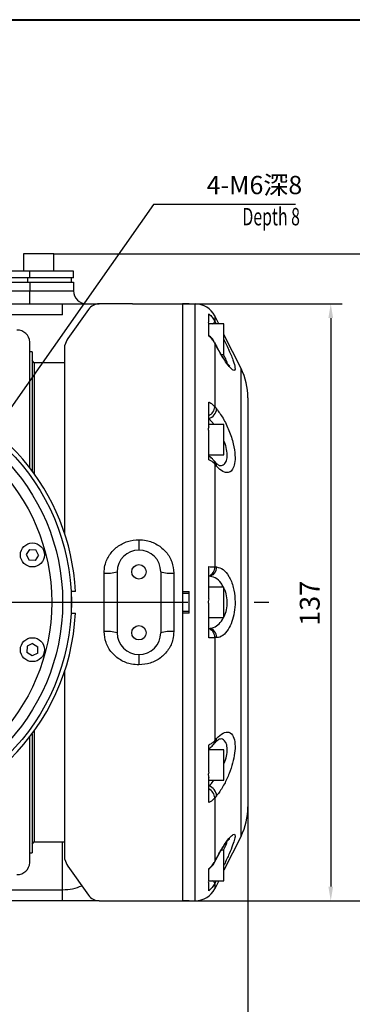
# Model space of a CAD drawing. Units: millimetres. Extents: x 387 to 10501, y 271 to 7423.
# Drawn here: x 6518 to 7280, y 1453 to 3713 of the extents above; entities that cross this region are included whole.
import ezdxf

# ---------------------------------------------------------------- set-up
doc = ezdxf.new("R2010")
doc.units = ezdxf.units.MM
doc.header["$LTSCALE"] = 120
doc.header["$PDSIZE"] = -1
doc.linetypes.add('CENTER', pattern=[10.16, 6.35, -1.27, 1.27, -1.27])
doc.layers.add('1轮廓实线层', color=7, linetype='Continuous', lineweight=40)
doc.layers.add('3中心线层', color=1, linetype='CENTER')
doc.layers.add('6文字层', color=3, linetype='Continuous')
doc.styles.add('PC_TEXTSTYLE', font='ISOCP.SHX', dxfattribs={"width": 0.707, "bigfont": 'GBCBIG.SHX'})
doc.styles.add('TH_GBDIM', font='romans.shx', dxfattribs={"width": 0.8, "bigfont": 'gbcbig.shx'})
doc.dimstyles.new('TH_GBDIM', dxfattribs={"dimscale": 12, "dimtxt": 3.5, "dimasz": 2.5, "dimexe": 2, "dimexo": 0, "dimgap": 1.5, "dimtad": 1, "dimdec": 1, "dimdsep": 46, "dimtxsty": 'TH_GBDIM', "dimcen": 2.5, "dimclrd": 130, "dimclre": 130, "dimclrt": 3, "dimadec": 0, "dimazin": 2, "dimtfac": 0.714286, "dimtdec": 1, "dimtmove": 0, "dimatfit": 3, "dimfxl": 1, "dimtzin": 0, "dimlwd": -1, "dimlwe": -1, "dimarcsym": 0})
doc.dimstyles.new('副本 (2) (2) (2) TH_GBDIM', dxfattribs={"dimscale": 13, "dimtxt": 3.5, "dimasz": 2.5, "dimexe": 2, "dimexo": 0, "dimgap": 1.5, "dimtad": 1, "dimdec": 1, "dimlfac": 0.125, "dimdsep": 46, "dimtxsty": 'TH_GBDIM', "dimcen": 2.5, "dimclrd": 130, "dimclre": 130, "dimclrt": 3, "dimadec": 1, "dimazin": 2, "dimtfac": 0.714286, "dimtdec": 1, "dimtmove": 0, "dimatfit": 3, "dimfxl": 1, "dimtzin": 0, "dimlwd": -1, "dimlwe": -1, "dimarcsym": 0})

# ---------------------------------------------------------------- blocks, each defined once
blk = doc.blocks.new('*D65')
at = {"color": 130}
for p, q in [((6824.3, 3288.4), (6311.4, 2558)), ((7150.3, 3288.4), (6824.3, 3288.4)), ((6271.1, 2500.8), (6294.1, 2533.5)), ((6253.9, 2476.2), (6236.6, 2451.7))]:
    blk.add_line(p, q, dxfattribs=at)
for points in [[(6307.3, 2560.9), (6315.5, 2555.2), (6294.1, 2533.5)], [(6258, 2473.3), (6249.8, 2479.1), (6271.1, 2500.8)]]:
    blk.add_solid(points, dxfattribs=at)
at = {"layer": 'Defpoints', "color": 0}
for p in [(6294.1, 2533.5), (6271.1, 2500.8)]:
    blk.add_point(p, dxfattribs=at)
at = {"color": 3, "insert": (7055.9, 3327.8), "char_height": 42, "attachment_point": 5, "style": 'TH_GBDIM'}
blk.add_mtext('{4-M6深8}{}{}', dxfattribs=at)
blk = doc.blocks.new('*D57')
at = {"color": 130}
for p, q in [((6141, 2375.5), (6141, 1304.2)), ((7041, 2375.5), (7041, 1304.2)), ((7008.5, 1330.2), (6173.5, 1330.2))]:
    blk.add_line(p, q, dxfattribs=at)
for points in [[(6173.5, 1335.6), (6173.5, 1324.7), (6141, 1330.2)], [(7008.5, 1324.7), (7008.5, 1335.6), (7041, 1330.2)]]:
    blk.add_solid(points, dxfattribs=at)
at = {"layer": 'Defpoints', "color": 0}
for p in [(6141, 2375.5), (7041, 2375.5), (6141, 1330.2)]:
    blk.add_point(p, dxfattribs=at)
at = {"color": 3, "insert": (6591, 1372.4), "char_height": 45.5, "attachment_point": 5, "style": 'TH_GBDIM'}
blk.add_mtext('90', dxfattribs=at)
blk = doc.blocks.new('*D63')
at = {"color": 130}
for p, q in [((6776, 3060.5), (7256.9, 3060.5)), ((7230.9, 3028), (7230.9, 1723)), ((6776, 1690.5), (7256.9, 1690.5))]:
    blk.add_line(p, q, dxfattribs=at)
for points in [[(7236.3, 3028), (7225.5, 3028), (7230.9, 3060.5)], [(7225.5, 1723), (7236.3, 1723), (7230.9, 1690.5)]]:
    blk.add_solid(points, dxfattribs=at)
at = {"layer": 'Defpoints', "color": 0}
for p in [(6776, 3060.5), (6776, 1690.5), (7230.9, 1690.5)]:
    blk.add_point(p, dxfattribs=at)
at = {"color": 3, "insert": (7188.6, 2373.1), "char_height": 45.5, "attachment_point": 5, "rotation": 90, "style": 'TH_GBDIM'}
blk.add_mtext('137', dxfattribs=at)
blk = doc.blocks.new('*D64')
at = {"color": 130}
for p, q in [((6596, 3175.5), (7404.3, 3175.5)), ((7378.3, 1723), (7378.3, 3143)), ((6891, 1690.5), (7404.3, 1690.5))]:
    blk.add_line(p, q, dxfattribs=at)
for points in [[(7383.8, 3143), (7372.9, 3143), (7378.3, 3175.5)], [(7372.9, 1723), (7383.8, 1723), (7378.3, 1690.5)]]:
    blk.add_solid(points, dxfattribs=at)
at = {"layer": 'Defpoints', "color": 0}
for p in [(6596, 3175.5), (7378.3, 3175.5), (6891, 1690.5)]:
    blk.add_point(p, dxfattribs=at)
at = {"color": 3, "insert": (7336.1, 2381.3), "char_height": 45.5, "attachment_point": 5, "rotation": 90, "style": 'TH_GBDIM'}
blk.add_mtext('148.5', dxfattribs=at)

msp = doc.modelspace()

# ---------------------------------------------------------------- linework, layer by layer
at = {"color": 7, "linetype": 'Continuous', "lineweight": 25}
for p, q in [((6525.97, 3175.463), (6525.97, 3135.463)), ((6595.97, 3175.463), (6525.97, 3175.463)), ((6595.97, 3135.463), (6595.97, 3175.463)), ((6540.97, 3135.463), (5840.97, 3135.463)), ((6540.97, 3120.463), (5840.97, 3120.463)), ((6535.97, 3110.463), (6535.97, 3120.463)), ((6540.97, 3120.463), (6540.97, 3135.463)), ((6640.97, 3135.463), (6540.97, 3135.463)), ((6640.97, 3120.463), (6540.97, 3120.463)), ((6635.97, 3110.463), (6635.97, 3120.463)), ((6640.97, 3120.463), (6640.97, 3135.463)), ((5840.97, 3110.463), (6540.97, 3110.463)), ((6540.97, 3110.463), (6540.97, 3090.463)), ((6540.97, 3110.463), (6640.97, 3110.463)), ((6640.97, 3110.463), (6640.97, 3090.463)), ((5840.97, 3090.463), (6540.97, 3090.463)), ((6540.97, 3060.463), (6540.97, 3090.463)), ((6540.97, 3090.463), (6640.97, 3090.463)), ((5675.97, 3060.463), (6615.97, 3060.463)), ((6615.97, 3035.023), (6615.97, 3060.463)), ((6615.97, 3060.463), (6699.606, 3060.463)), ((6775.97, 3060.463), (6699.606, 3060.463)), ((6775.97, 3060.463), (6890.97, 3060.463)), ((6905.97, 3060.463), (6890.97, 3060.463)), ((6890.97, 3060.463), (6890.97, 1690.463)), ((6890.97, 3060.007), (6890.97, 2400.463)), ((6905.97, 3060.007), (6890.97, 3060.007)), ((6905.97, 3060.007), (6905.97, 3060.463)), ((6905.97, 3060.463), (6920.068, 3060.463)), ((6920.068, 1690.463), (6920.068, 3060.463)), ((6615.97, 3035.023), (5675.97, 3035.023)), ((6675.031, 3047.671), (6628.194, 2980.78)), ((6950.97, 3019.087), (6950.97, 3037.331)), ((6964.79, 3032.824), (6964.79, 3020.936)), ((6974.01, 3014.384), (6964.79, 3032.824)), ((6985.97, 3014.384), (6950.962, 3014.384)), ((6950.97, 2986.708), (6950.97, 3014.367)), ((6985.97, 2944.384), (6985.97, 3014.384)), ((7025.134, 2912.135), (6985.97, 2990.463)), ((6540.97, 2683.725), (6540.97, 2972.784)), ((6620.97, 2532.387), (6620.97, 2965.463)), ((6964.79, 2970.812), (6964.79, 2824.512)), ((6968.988, 2962.757), (6964.79, 2970.812)), ((6545.97, 2950.463), (6540.97, 2950.463)), ((6545.97, 2950.463), (6545.97, 2677.126)), ((6979.799, 2944.384), (6985.97, 2944.384)), ((6550.97, 2925.463), (6545.97, 2930.463)), ((6620.97, 2925.463), (6550.97, 2925.463)), ((6550.97, 2925.463), (6550.97, 2670.294)), ((7025.134, 1838.792), (7025.134, 2912.135)), ((6950.97, 2777.964), (6950.97, 2835.143)), ((7040.97, 2845.053), (7040.97, 1905.874)), ((6964.79, 2824.512), (6968.988, 2819.549)), ((6985.97, 2783.707), (6950.97, 2783.707)), ((6985.97, 2713.707), (6985.97, 2783.707)), ((6950.97, 2702.61), (6950.97, 2765.608)), ((6950.97, 2713.707), (6985.97, 2713.707)), ((6964.79, 2693.284), (6964.79, 2456.567)), ((6968.988, 2688.297), (6964.79, 2693.284)), ((6790.97, 2519.17), (6790.97, 2495.463)), ((6539.938, 2496.894), (6532.283, 2484.855)), ((6539.938, 2496.894), (6554.358, 2496.277)), ((6561.035, 2483.48), (6554.358, 2496.277)), ((6532.283, 2484.855), (6538.96, 2472.058)), ((6553.38, 2471.441), (6538.96, 2472.058)), ((6561.035, 2483.48), (6553.38, 2471.441)), ((6710.97, 2308.401), (6710.97, 2442.526)), ((6740.97, 2445.463), (6740.97, 2305.463)), ((6840.97, 2445.463), (6840.97, 2305.463)), ((6870.97, 2442.526), (6870.97, 2308.401)), ((6950.97, 2383.1), (6950.97, 2457.373)), ((6964.79, 2456.567), (6968.988, 2456.581)), ((6635.97, 2375.463), (6635.97, 2400.463)), ((6645.351, 2400.463), (6635.97, 2400.463)), ((6890.97, 2400.463), (6905.97, 2400.463)), ((6905.97, 2395.619), (6890.97, 2395.619)), ((6905.97, 2350.463), (6905.97, 2400.463)), ((6985.97, 2410.463), (6950.97, 2410.463)), ((6985.97, 2340.463), (6985.97, 2410.463)), ((6905.97, 2395.463), (6890.97, 2395.463)), ((6635.97, 2350.463), (6645.351, 2350.463)), ((6890.97, 2355.463), (6905.97, 2355.463)), ((6890.97, 2355.308), (6905.97, 2355.308)), ((6890.97, 2350.463), (6890.97, 1690.92)), ((6905.97, 2350.463), (6890.97, 2350.463)), ((6950.97, 2293.554), (6950.97, 2367.827)), ((6950.97, 2340.463), (6985.97, 2340.463)), ((6964.79, 2294.36), (6964.79, 2057.643)), ((6968.988, 2294.345), (6964.79, 2294.36)), ((6534.553, 2274.542), (6533.936, 2260.122)), ((6546.117, 2252.378), (6533.936, 2260.122)), ((6547.201, 2281.141), (6534.553, 2274.542)), ((6547.201, 2281.141), (6559.382, 2273.397)), ((6558.765, 2258.976), (6559.382, 2273.397)), ((6558.765, 2258.976), (6546.117, 2252.378)), ((6790.97, 2255.463), (6790.97, 2231.757)), ((6620.97, 1785.463), (6620.97, 2218.54)), ((6550.97, 2080.633), (6550.97, 1825.463)), ((6540.97, 1778.143), (6540.97, 2067.202)), ((6545.97, 2073.801), (6545.97, 1800.463)), ((6964.79, 2057.643), (6968.988, 2062.63)), ((6950.97, 1985.319), (6950.97, 2048.317)), ((6985.97, 2037.22), (6950.97, 2037.22)), ((6985.97, 1967.22), (6985.97, 2037.22)), ((6950.97, 1915.784), (6950.97, 1972.963)), ((6950.97, 1967.22), (6985.97, 1967.22)), ((6968.988, 1931.378), (6964.79, 1926.414)), ((6964.79, 1926.414), (6964.79, 1780.115)), ((7025.134, 1838.792), (6985.97, 1760.463)), ((7025.265, 1839.054), (7025.265, 1839.054)), ((6545.97, 1820.463), (6550.97, 1825.463)), ((6550.97, 1825.463), (6620.97, 1825.463)), ((6540.97, 1800.463), (6545.97, 1800.463)), ((6964.79, 1780.115), (6968.988, 1788.17)), ((6985.97, 1806.543), (6979.797, 1806.543)), ((6985.97, 1802.651), (6985.97, 1806.543)), ((6985.97, 1736.543), (6985.97, 1802.651)), ((6628.194, 1770.147), (6675.031, 1703.256)), ((6950.97, 1736.56), (6950.97, 1764.219)), ((6950.964, 1736.543), (6985.97, 1736.543)), ((6950.97, 1713.596), (6950.97, 1731.84)), ((6974.01, 1736.543), (6964.79, 1718.103)), ((6964.79, 1729.99), (6964.79, 1718.103)), ((5675.97, 1715.904), (6615.97, 1715.904)), ((6615.97, 1690.463), (6615.97, 1715.904)), ((6615.97, 1690.463), (5675.97, 1690.463)), ((6699.606, 1690.463), (6615.97, 1690.463)), ((6699.606, 1690.463), (6775.97, 1690.463)), ((6775.97, 1690.463), (6890.97, 1690.463)), ((6890.97, 1690.92), (6905.97, 1690.92)), ((6890.97, 1690.463), (6905.97, 1690.463)), ((6905.97, 1690.463), (6905.97, 1690.92)), ((6905.97, 1690.463), (6920.068, 1690.463))]:
    msp.add_line(p, q, dxfattribs=at)
at = {"color": 8, "linetype": 'Continuous', "lineweight": 25}
for p, q in [((6964.79, 3020.936), (6968.209, 3014.384)), ((6963.473, 2783.707), (6951.1, 2797.248)), ((6615.97, 1715.904), (6615.97, 1825.463)), ((6968.209, 1736.543), (6964.79, 1729.99))]:
    msp.add_line(p, q, dxfattribs=at)
at = {"color": 8, "linetype": 'Continuous', "lineweight": 25, "flags": 128}
for points in [[(6964.619, 2971.988), (6964.69, 2971.842), (6964.79, 2970.812)], [(6968.822, 2963.932), (6968.822, 2963.932), (6968.988, 2962.757)], [(6968.799, 1786.954), (6968.822, 1786.995), (6968.988, 1788.17)], [(6964.624, 1778.948), (6964.69, 1779.085), (6964.79, 1780.115)]]:
    msp.add_lwpolyline(points, dxfattribs=at)
at = {"color": 7, "linetype": 'Continuous', "lineweight": 25, "flags": 128}
for points in [[(6968.832, 2963.912), (6965.893, 2969.547), (6964.633, 2971.962)], [(6966.384, 2696.885), (6963.444, 2700.368), (6962.184, 2701.861)], [(6962.184, 2049.066), (6965.124, 2052.549), (6966.384, 2054.042)], [(6964.633, 1778.965), (6967.573, 1784.599), (6968.832, 1787.015)]]:
    msp.add_lwpolyline(points, dxfattribs=at)
at = {"color": 7, "linetype": 'Continuous', "lineweight": 25}
for centre, radius in [((6140.97, 2375.463), 495), ((6140.97, 2375.463), 475), ((6140.97, 2375.463), 450), ((6546.659, 2484.167), 27.5), ((6790.97, 2445.463), 16.5), ((6790.97, 2305.463), 16.5), ((6546.659, 2266.759), 27.5)]:
    msp.add_circle(centre, radius, dxfattribs=at)
for centre, radius, start, end in [((6670.97, 3090.463), 30, 180, 270), ((6699.606, 3030.463), 30, 90, 145), ((6920.068, 3010.463), 50, 26.565051, 90), ((6511.06, 2970.463), 30, 4.436275, 90), ((6669.152, 2952.101), 50, 145, 164.499851), ((6890.97, 2845.053), 150, 0, 26.565051), ((6140.97, 2375.463), 505, 101.70932, 357.162415), ((6140.97, 2375.463), 505, 2.837585, 78.29068), ((6941.246, 2825.288), 23.557, 294.380936, 358.114216), ((6944.846, 2820.59), 24.165, 284.999411, 357.53126), ((6790.97, 2445.463), 50, 90, 180), ((6790.97, 2445.463), 50, 0, 90), ((6718.398, 2521.336), 79.159, 264.615553, 286.567577), ((6863.542, 2521.336), 79.159, 253.432406, 275.384478), ((6945.075, 2454.875), 19.788, 287.333641, 4.905031), ((6949.914, 2454.603), 19.176, 273.543446, 5.922301), ((6718.398, 2229.591), 79.159, 73.432423, 95.384447), ((6790.97, 2305.463), 50, 180, 270), ((6790.97, 2305.463), 50, 270, 0), ((6863.542, 2229.591), 79.159, 84.615522, 106.567594), ((6945.075, 2296.052), 19.788, 355.094969, 72.666359), ((6949.914, 2296.324), 19.176, 354.077699, 86.456554), ((6941.246, 1925.639), 23.557, 1.885784, 65.619064), ((6944.846, 1930.337), 24.165, 2.46874, 75.000589), ((6890.97, 1905.874), 150, 333.434949, 0), ((6669.152, 1798.826), 50, 195.500149, 215), ((6511.06, 1780.463), 30, 270, 355.563725), ((6920.068, 1740.463), 50, 270, 333.434949), ((6699.606, 1720.463), 30, 215, 270)]:
    msp.add_arc(centre, radius, start, end, dxfattribs=at)
at = {"color": 8, "linetype": 'Continuous', "lineweight": 25}
for centre, radius, start, end in [((6954.949, 3022.856), 10.026, 302.338083, 348.964407), ((6952.983, 2694.38), 11.857, 354.699106, 39.409689), ((6957.075, 2689.373), 11.961, 354.838429, 38.894098), ((6952.979, 2056.548), 11.861, 320.724689, 5.29669), ((6957.075, 2061.554), 11.962, 321.106576, 5.161172), ((6954.949, 1728.071), 10.026, 11.035593, 57.661917)]:
    msp.add_arc(centre, radius, start, end, dxfattribs=at)
msp.add_ellipse((6615.97, 1770.463), major_axis=(80, 0), ratio=0.68199836, start_param=4.71238898, end_param=5.29370648, dxfattribs=at)
at = {"color": 7, "linetype": 'Continuous', "lineweight": 25}
for points, knots in [([(6950.97, 3037.331), (6951.228, 3037.132), (6954.158, 3034.873), (6959.456, 3029.831), (6962.983, 3023.95), (6964.79, 3020.936)], [0, 0, 0, 0, 0.04494919, 0.51059181, 1, 1, 1, 1]), ([(6950.97, 3019.087), (6950.61, 3018.764), (6949.705, 3017.953), (6950.247, 3015.914), (6950.94, 3014.431), (6950.97, 3014.367)], [0, 0, 0, 0, 0.38710901, 0.97373458, 1, 1, 1, 1]), ([(6964.281, 2971.794), (6963.315, 2973.753), (6960.539, 2979.385), (6955.686, 2984.862), (6951.58, 2987.529), (6950.94, 2987.945)], [0, 0, 0, 0, 0.31047772, 0.89247976, 1, 1, 1, 1]), ([(6964.79, 2970.812), (6964.336, 2971.624), (6962.214, 2975.419), (6957.87, 2981.079), (6953.061, 2985.002), (6950.97, 2986.708)], [0, 0, 0, 0, 0.13335146, 0.62322773, 1, 1, 1, 1]), ([(6977.464, 2948.262), (6977.199, 2948.7), (6974.529, 2953.119), (6971.558, 2958.505), (6968.982, 2963.65), (6968.839, 2963.935)], [0, 0, 0, 0, 0.094100902, 0.949827903, 1, 1, 1, 1]), ([(6999.287, 2917.329), (6999.308, 2917.313), (6999.372, 2917.264), (6997.545, 2918.945), (6994.39, 2922.593), (6989.557, 2929.001), (6983.792, 2937.552), (6979.547, 2944.736), (6977.464, 2948.262)], [0, 0, 0, 0, 0.06376824, 0.1957262, 0.36322594, 0.56443012, 0.78619667, 1, 1, 1, 1]), ([(6950.97, 2835.143), (6951.228, 2835.014), (6954.158, 2833.55), (6959.456, 2830.283), (6962.983, 2826.468), (6964.79, 2824.512)], [0, 0, 0, 0, 0.044948941, 0.51059082, 1, 1, 1, 1]), ([(6968.988, 2819.549), (6973.997, 2812.822), (6984.034, 2799.344), (6997.876, 2770.392), (7007.795, 2740.181), (7012.067, 2713.425), (7011.155, 2693.356), (7006.311, 2679.825), (6998.069, 2672.645), (6986.67, 2673.005), (6976.385, 2679.943), (6970.381, 2686.724), (6968.988, 2688.297)], [0, 0, 0, 0, 0.12401236, 0.24849007, 0.36727982, 0.47192005, 0.56399053, 0.6524148, 0.74573593, 0.84943527, 0.96506654, 1, 1, 1, 1]), ([(6950.97, 2777.964), (6950.61, 2776.562), (6949.705, 2773.035), (6950.247, 2768.512), (6950.94, 2765.728), (6950.97, 2765.608)], [0, 0, 0, 0, 0.38710906, 0.97373548, 1, 1, 1, 1]), ([(6961.932, 2701.696), (6961.105, 2702.765), (6958.255, 2706.448), (6954.372, 2709.539), (6951.079, 2710.984), (6950.963, 2711.035)], [0, 0, 0, 0, 0.28293672, 0.97472022, 1, 1, 1, 1]), ([(6964.79, 2693.284), (6964.336, 2693.76), (6962.214, 2695.985), (6957.87, 2699.306), (6953.061, 2701.609), (6950.97, 2702.61)], [0, 0, 0, 0, 0.13335281, 0.62322842, 1, 1, 1, 1]), ([(6975.974, 2688.676), (6975.774, 2688.718), (6975.355, 2688.806), (6971.65, 2691.377), (6968.475, 2694.159), (6966.527, 2696.762), (6966.377, 2696.962)], [0, 0, 0, 0, 0.29880594, 0.62684762, 0.97140734, 1, 1, 1, 1]), ([(6710.97, 2442.526), (6711.407, 2448.518), (6712.48, 2463.238), (6722.611, 2484.98), (6740.825, 2503.971), (6764.49, 2516.72), (6782.117, 2518.351), (6790.97, 2519.17)], [0, 0, 0, 0, 0.14647849, 0.35988891, 0.57247095, 0.78527043, 1, 1, 1, 1]), ([(6790.97, 2519.17), (6796.628, 2518.827), (6811.296, 2517.938), (6833.733, 2508.999), (6854.244, 2491.694), (6868.251, 2468.643), (6870.067, 2451.207), (6870.97, 2442.526)], [0, 0, 0, 0, 0.13767648, 0.35691481, 0.57473744, 0.78830014, 1, 1, 1, 1]), ([(6950.97, 2457.373), (6953.083, 2457.288), (6958.684, 2457.063), (6962.447, 2456.757), (6964.79, 2456.567)], [0, 0, 0, 0, 0.37734443, 1, 1, 1, 1]), ([(6968.988, 2456.581), (6973.997, 2455.502), (6984.034, 2453.34), (6997.876, 2436.306), (7007.795, 2411.865), (7012.067, 2384.196), (7011.155, 2358.241), (7006.311, 2335.342), (6998.069, 2315.709), (6986.67, 2300.744), (6976.385, 2294.81), (6970.381, 2294.433), (6968.988, 2294.345)], [0, 0, 0, 0, 0.12401227, 0.24848991, 0.3672797, 0.47192002, 0.56399058, 0.65241482, 0.74573582, 0.84943528, 0.96506664, 1, 1, 1, 1]), ([(6635.97, 2350.463), (6635.97, 2352.477), (6635.97, 2360.804), (6635.97, 2369.142), (6635.97, 2375.463)], [0, 0, 0, 0, 0.24176618, 1, 1, 1, 1]), ([(6950.97, 2383.1), (6950.61, 2381.154), (6949.705, 2376.259), (6950.247, 2370.98), (6950.94, 2367.957), (6950.97, 2367.827)], [0, 0, 0, 0, 0.38710938, 0.9737356, 1, 1, 1, 1]), ([(6790.97, 2231.757), (6785.312, 2232.1), (6770.644, 2232.989), (6748.208, 2241.927), (6727.696, 2259.233), (6713.689, 2282.284), (6711.874, 2299.72), (6710.97, 2308.401)], [0, 0, 0, 0, 0.13767621, 0.3569146, 0.57473728, 0.7883002, 1, 1, 1, 1]), ([(6870.97, 2308.401), (6870.534, 2302.409), (6869.461, 2287.689), (6859.33, 2265.947), (6841.115, 2246.956), (6817.45, 2234.207), (6799.823, 2232.576), (6790.97, 2231.757)], [0, 0, 0, 0, 0.14647848, 0.35988884, 0.57247082, 0.78527049, 1, 1, 1, 1]), ([(6964.79, 2294.36), (6964.343, 2294.319), (6962.229, 2294.124), (6957.891, 2293.836), (6953.072, 2293.639), (6950.97, 2293.554)], [0, 0, 0, 0, 0.13137876, 0.62126461, 1, 1, 1, 1]), ([(6950.97, 2048.317), (6951.228, 2048.43), (6954.158, 2049.717), (6959.456, 2052.587), (6962.983, 2055.93), (6964.79, 2057.643)], [0, 0, 0, 0, 0.0449496, 0.51059106, 1, 1, 1, 1]), ([(6966.333, 2053.824), (6967.778, 2055.479), (6970.849, 2059), (6974.436, 2061.697), (6976.331, 2062.288), (6975.895, 2062.257), (6975.832, 2062.253)], [0, 0, 0, 0, 0.28382995, 0.60357041, 0.94324071, 1, 1, 1, 1]), ([(6968.988, 2062.63), (6973.997, 2067.61), (6984.034, 2077.59), (6997.876, 2078.981), (7007.795, 2069.645), (7012.067, 2051.631), (7011.155, 2029.704), (7006.311, 2006.184), (6998.069, 1981.597), (6986.67, 1957.023), (6976.385, 1940.484), (6970.381, 1933.093), (6968.988, 1931.378)], [0, 0, 0, 0, 0.12401228, 0.24848986, 0.36727967, 0.47191997, 0.56399049, 0.65241481, 0.74573578, 0.84943521, 0.96506642, 1, 1, 1, 1]), ([(6950.99, 2040.059), (6951.494, 2040.287), (6955.32, 2042.024), (6959.09, 2045.191), (6961.599, 2048.575), (6962.034, 2049.161)], [0, 0, 0, 0, 0.11134427, 0.84596128, 1, 1, 1, 1]), ([(6950.97, 1985.319), (6950.61, 1983.572), (6949.705, 1979.179), (6950.247, 1975.159), (6950.94, 1973.053), (6950.97, 1972.963)], [0, 0, 0, 0, 0.38710879, 0.97373695, 1, 1, 1, 1]), ([(6964.79, 1926.414), (6964.336, 1925.871), (6962.214, 1923.33), (6957.87, 1919.544), (6953.061, 1916.923), (6950.97, 1915.784)], [0, 0, 0, 0, 0.13335172, 0.62322829, 1, 1, 1, 1]), ([(6975.065, 1798.5), (6977.458, 1802.651), (6982.285, 1811.022), (6988.723, 1820.76), (6994.079, 1827.959), (6997.509, 1831.975), (6999.502, 1833.754), (6999.326, 1833.629), (6999.28, 1833.596)], [0, 0, 0, 0, 0.22471164, 0.45322376, 0.64490911, 0.81663824, 0.95198847, 1, 1, 1, 1]), ([(6968.841, 1786.925), (6970.834, 1790.804), (6972.925, 1794.87), (6974.971, 1798.34), (6975.065, 1798.5)], [0, 0, 0, 0, 0.953869937, 1, 1, 1, 1]), ([(6950.84, 1763.114), (6952.134, 1763.994), (6956.884, 1767.229), (6961.497, 1772.895), (6963.828, 1777.857), (6964.398, 1779.07)], [0, 0, 0, 0, 0.22034673, 0.80946328, 1, 1, 1, 1]), ([(6950.97, 1764.219), (6951.228, 1764.412), (6954.158, 1766.604), (6959.456, 1771.493), (6962.983, 1777.194), (6964.79, 1780.115)], [0, 0, 0, 0, 0.04494988, 0.51059122, 1, 1, 1, 1]), ([(6950.97, 1736.56), (6950.61, 1735.68), (6949.705, 1733.466), (6950.247, 1732.242), (6950.94, 1731.857), (6950.97, 1731.84)], [0, 0, 0, 0, 0.38710815, 0.97373492, 1, 1, 1, 1]), ([(6964.79, 1729.99), (6964.336, 1729.153), (6962.214, 1725.237), (6957.87, 1719.399), (6953.061, 1715.355), (6950.97, 1713.596)], [0, 0, 0, 0, 0.133352145, 0.623227073, 1, 1, 1, 1])]:
    msp.add_open_spline(points, degree=3, knots=knots, dxfattribs=at)
at = {"color": 8, "linetype": 'Continuous', "lineweight": 25}
for points, knots in [([(6985.97, 2978.765), (6989.979, 2970.292), (6998.519, 2952.247), (7007.773, 2929.193), (7012.072, 2913.563), (7011.154, 2907.047), (7006.312, 2908.052), (6998.069, 2916.068), (6986.67, 2931.616), (6976.385, 2948.774), (6970.381, 2960.124), (6968.988, 2962.757)], [0, 0, 0, 0, 0.1227312, 0.2613995, 0.3835504, 0.49102819, 0.59424948, 0.70318693, 0.82423947, 0.95922072, 1, 1, 1, 1]), ([(6993.379, 2924.054), (6993.393, 2924.121), (6993.726, 2925.712), (6991.576, 2930.584), (6988.484, 2937.463), (6986.415, 2941.145), (6984.679, 2944.233)], [0, 0, 0, 0, 0.024319905, 0.58091823, 0.648505418, 1, 1, 1, 1]), ([(6975.088, 2689.463), (6976.815, 2689.286), (6981.874, 2688.767), (6988.285, 2693.545), (6993.256, 2703.255), (6994.165, 2717.722), (6991.593, 2729.967), (6988.793, 2739.194), (6987.216, 2742.484), (6985.97, 2745.083)], [0, 0, 0, 0, 0.10563329, 0.30935854, 0.49699581, 0.68908539, 0.88599997, 0.90991098, 1, 1, 1, 1]), ([(6984.212, 2410.463), (6982.749, 2413.472), (6977.931, 2423.384), (6965.908, 2432.832), (6956.051, 2434.583), (6951.1, 2435.463)], [0, 0, 0, 0, 0.17824868, 0.58721097, 1, 1, 1, 1]), ([(6951.1, 2315.463), (6952.493, 2315.532), (6958.492, 2315.827), (6968.684, 2320.188), (6980.049, 2331.162), (6988.329, 2345.615), (6993.244, 2362.583), (6994.169, 2381.274), (6991.593, 2393.966), (6988.793, 2402.674), (6987.216, 2405.181), (6985.97, 2407.163)], [0, 0, 0, 0, 0.05413545, 0.23309991, 0.39124442, 0.52991103, 0.65762742, 0.78837424, 0.92240512, 0.9386803, 1, 1, 1, 1]), ([(6985.97, 2005.19), (6986.679, 2006.721), (6989.889, 2013.655), (6993.134, 2026.845), (6994.183, 2042.564), (6991.638, 2050.997), (6987.197, 2058.228), (6982.527, 2062.56), (6976.745, 2061.533), (6975.262, 2061.27)], [0, 0, 0, 0, 0.05310117, 0.24043124, 0.43220605, 0.62879837, 0.65267019, 0.91093243, 1, 1, 1, 1]), ([(6951.1, 1953.679), (6952.496, 1954.941), (6956.581, 1958.635), (6960.625, 1963.812), (6963.287, 1967.22)], [0, 0, 0, 0, 0.34177247, 1, 1, 1, 1]), ([(6968.988, 1788.17), (6973.997, 1797.308), (6984.034, 1815.618), (6997.876, 1834.902), (7007.795, 1844.237), (7012.068, 1842.759), (7011.152, 1833.237), (7006.323, 1818.074), (6998.023, 1797.945), (6990.715, 1781.633), (6986.284, 1772.683), (6985.97, 1772.049)], [0, 0, 0, 0, 0.14464729, 0.28983731, 0.42839304, 0.55044489, 0.65783547, 0.76097301, 0.86982203, 0.99077644, 1, 1, 1, 1]), ([(6984.75, 1806.625), (6985.881, 1808.669), (6989.516, 1815.24), (6992.731, 1822.551), (6992.893, 1825.419), (6992.943, 1826.305)], [0, 0, 0, 0, 0.23777615, 0.76441677, 1, 1, 1, 1])]:
    msp.add_open_spline(points, degree=3, knots=knots, dxfattribs=at)
at = {"layer": '1轮廓实线层'}
msp.add_lwpolyline([(5108.467, 3712.726), (9848.55, 3712.726, -0.41421356), (9948.55, 3612.726), (9948.55, 1145.629, -0.41421356), (9848.55, 1045.629), (5108.467, 1045.629, -0.41421356), (5008.467, 1145.629), (5008.467, 3612.726, -0.41421356)], format="xyb", close=True, dxfattribs=at)
at = {"layer": '3中心线层'}
msp.add_line((6140.97, 2375.463), (7088.777, 2375.463), dxfattribs=at)

# ---------------------------------------------------------------- texts
at = {"layer": '6文字层', "style": 'PC_TEXTSTYLE', "width": 0.667}
msp.add_text('Depth 8', height=40, dxfattribs=at).set_placement((7028.313, 3240.68))

# ---------------------------------------------------------------- dimensions: what is measured, and where the dimension line sits
dim = msp.add_diameter_dim_2p(p1=(6271.131, 2500.752), p2=(6294.12, 2533.486), text='{4-M6深8}{}{}', dimstyle='TH_GBDIM', override={"dimtoh": 1, "dimdec": 0, "dimlfac": 0.25})
dim.commit()
dim.dimension.update_dxf_attribs({"geometry": '*D65', "text_midpoint": (7055.929, 3288.4), "dimtype": 163})
for base, p1, p2, text, picture, middle in [((7378.349, 3175.463), (6890.97, 1690.463), (6595.97, 3175.463), '148.5', '*D64', (7378.349, 2381.337)), ((7230.888, 1690.463), (6775.97, 3060.463), (6775.97, 1690.463), '137', '*D63', (7230.888, 2373.145))]:
    dim = msp.add_linear_dim(base=base, p1=p1, p2=p2, angle=90, text=text, dimstyle='副本 (2) (2) (2) TH_GBDIM', override={"dimgap": 1.5, "dimtad": 1, "dimdec": 1, "dimlfac": 0.125, "dimpost": '<>', "dimse1": 0, "dimse2": 0, "dimsd1": 0, "dimsd2": 0, "dimtofl": 1})
    dim.commit()
    dim.dimension.update_dxf_attribs({"geometry": picture, "text_midpoint": middle, "dimtype": 160})
dim = msp.add_linear_dim(base=(6140.97, 1330.159), p1=(7040.97, 2375.463), p2=(6140.97, 2375.463), text='90', dimstyle='副本 (2) (2) (2) TH_GBDIM', override={"dimgap": 1.5, "dimtad": 1, "dimjust": 0, "dimdec": 1, "dimlfac": 0.125, "dimpost": '<>', "dimse1": 0, "dimse2": 0, "dimsd1": 0, "dimsd2": 0, "dimtofl": 1})
dim.commit()
dim.dimension.update_dxf_attribs({"geometry": '*D57', "text_midpoint": (6590.97, 1372.409)})

doc.saveas('drawing.dxf')
